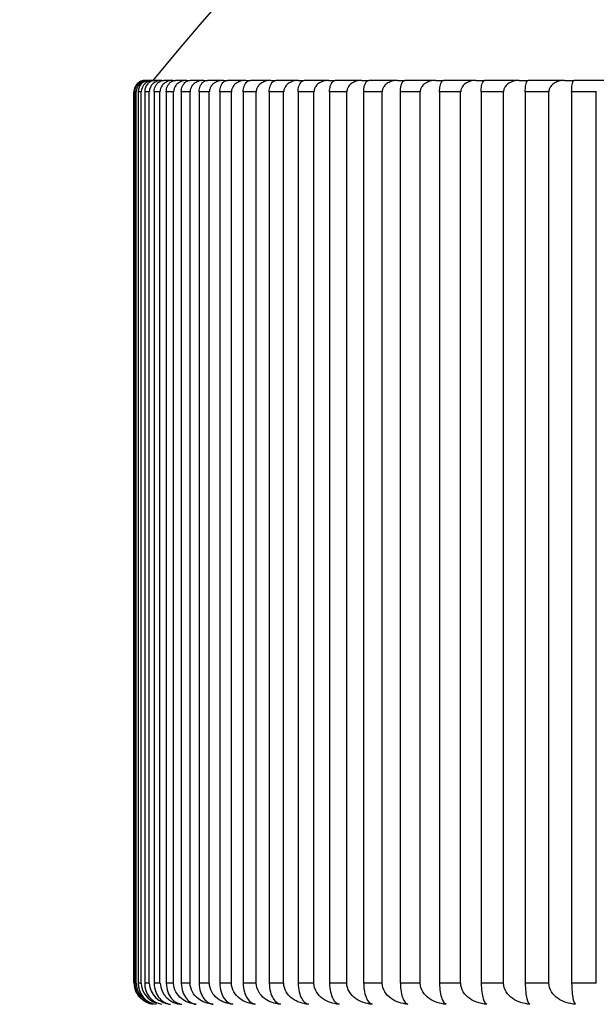
# Model space of a CAD drawing. Units: millimetres. Extents: x 0 to 1335, y 0 to 1805.
# Drawn here: x 614 to 619, y 1279 to 1286 of the extents above; entities that cross this region are included whole.
import ezdxf
from ezdxf import colors
from ezdxf.entities.mleader import LeaderData, LeaderLine
from ezdxf.math import Vec2, Vec3

# ---------------------------------------------------------------- set-up
doc = ezdxf.new("R2010")
doc.units = ezdxf.units.MM
doc.layers.add('DV1_Défaut', color=7, linetype='Continuous')
doc.layers.add('Défaut', color=7, linetype='Continuous')

# ---------------------------------------------------------------- blocks, each defined once
blk = doc.blocks.new('_DOT')
at = {"color": 0}
blk.add_line((0, 0), (-1, 0), dxfattribs=at)
at = {"color": 0, "const_width": 0.333}
blk.add_lwpolyline([(-0.1665, 0, 1), (0.1665, 0, 1)], format="xyb", close=True, dxfattribs=at)
blk = doc.blocks.new('SE')
at = {"layer": 'DV1_Défaut', "color": 7, "linetype": 'Continuous'}
for p, q in [((615.3624, 1285.6527), (615.3462, 1285.6527)), ((615.4007, 1285.6527), (615.3683, 1285.6527)), ((615.4007, 1285.6527), (615.4106, 1285.6527)), ((615.4591, 1285.6527), (615.4106, 1285.6527)), ((615.4591, 1285.6527), (615.473, 1285.6527)), ((615.4591, 1285.6527), (615.4592, 1285.6527)), ((615.5376, 1285.6527), (615.473, 1285.6527)), ((615.5376, 1285.6527), (615.5554, 1285.6527)), ((615.6359, 1285.6527), (615.5554, 1285.6527)), ((615.6359, 1285.6527), (615.6576, 1285.6527)), ((615.7541, 1285.6527), (615.6576, 1285.6527)), ((615.7541, 1285.6527), (615.7796, 1285.6527)), ((615.8918, 1285.6527), (615.7796, 1285.6527)), ((615.8918, 1285.6527), (615.9212, 1285.6527)), ((616.0489, 1285.6527), (615.9212, 1285.6527)), ((616.0489, 1285.6527), (616.0821, 1285.6527)), ((616.2253, 1285.6527), (616.0821, 1285.6527)), ((616.2253, 1285.6527), (616.2622, 1285.6527)), ((616.4206, 1285.6527), (616.2622, 1285.6527)), ((616.4206, 1285.6527), (616.4613, 1285.6527)), ((616.6347, 1285.6527), (616.4613, 1285.6527)), ((616.6347, 1285.6527), (616.679, 1285.6527)), ((616.8671, 1285.6527), (616.679, 1285.6527)), ((616.8671, 1285.6527), (616.915, 1285.6527)), ((617.1176, 1285.6527), (616.915, 1285.6527)), ((617.1176, 1285.6527), (617.169, 1285.6527)), ((617.3859, 1285.6527), (617.169, 1285.6527)), ((617.3859, 1285.6527), (617.4408, 1285.6527)), ((617.6716, 1285.6527), (617.4408, 1285.6527)), ((617.6716, 1285.6527), (617.7298, 1285.6527)), ((617.9742, 1285.6527), (617.7298, 1285.6527)), ((617.9742, 1285.6527), (618.0357, 1285.6527)), ((618.2934, 1285.6527), (618.0357, 1285.6527)), ((618.2934, 1285.6527), (618.3582, 1285.6527)), ((618.6288, 1285.6527), (618.3582, 1285.6527)), ((615.2626, 1285.5727), (615.262, 1285.5727)), ((615.262, 1285.5727), (615.262, 1279.3027)), ((615.2626, 1279.3027), (615.2626, 1285.5727)), ((615.2632, 1285.5727), (615.2626, 1285.5727)), ((615.2676, 1285.5727), (615.2676, 1279.3027)), ((615.278, 1285.5727), (615.2676, 1285.5727)), ((615.278, 1279.3027), (615.278, 1285.5727)), ((615.2786, 1285.5727), (615.278, 1285.5727)), ((615.2928, 1285.5727), (615.2928, 1279.3027)), ((615.3136, 1285.5727), (615.2928, 1285.5727)), ((615.3136, 1279.3027), (615.3136, 1285.5727)), ((615.3142, 1285.5727), (615.3136, 1285.5727)), ((615.3383, 1285.5727), (615.3383, 1279.3027)), ((615.3694, 1285.5727), (615.3383, 1285.5727)), ((615.3694, 1279.3027), (615.3694, 1285.5727)), ((615.3701, 1285.5727), (615.3694, 1285.5727)), ((615.4039, 1285.5727), (615.4039, 1279.3027)), ((615.4453, 1285.5727), (615.4039, 1285.5727)), ((615.4453, 1279.3027), (615.4453, 1285.5727)), ((615.446, 1285.5727), (615.4453, 1285.5727)), ((615.4896, 1285.5727), (615.4896, 1279.3027)), ((615.5413, 1285.5727), (615.4896, 1285.5727)), ((615.5413, 1279.3027), (615.5413, 1285.5727)), ((615.542, 1285.5727), (615.5413, 1285.5727)), ((615.5953, 1285.5727), (615.5953, 1279.3027)), ((615.6572, 1285.5727), (615.5953, 1285.5727)), ((615.6572, 1279.3027), (615.6572, 1285.5727)), ((615.6579, 1285.5727), (615.6572, 1285.5727)), ((615.7209, 1285.5727), (615.7209, 1279.3027)), ((615.7928, 1285.5727), (615.7209, 1285.5727)), ((615.7928, 1279.3027), (615.7928, 1285.5727)), ((615.7936, 1285.5727), (615.7928, 1285.5727)), ((615.8661, 1285.5727), (615.8661, 1279.3027)), ((615.948, 1285.5727), (615.8661, 1285.5727)), ((615.948, 1279.3027), (615.948, 1285.5727)), ((615.9488, 1285.5727), (615.948, 1285.5727)), ((616.0307, 1285.5727), (616.0307, 1279.3027)), ((616.1225, 1285.5727), (616.0307, 1285.5727)), ((616.1225, 1279.3027), (616.1225, 1285.5727)), ((616.1233, 1285.5727), (616.1225, 1285.5727)), ((616.2146, 1285.5727), (616.2146, 1279.3027)), ((616.3162, 1285.5727), (616.2146, 1285.5727)), ((616.3162, 1279.3027), (616.3162, 1285.5727)), ((616.317, 1285.5727), (616.3162, 1285.5727)), ((616.4174, 1285.5727), (616.4174, 1279.3027)), ((616.5287, 1285.5727), (616.4174, 1285.5727)), ((616.5287, 1279.3027), (616.5287, 1285.5727)), ((616.5294, 1285.5727), (616.5287, 1285.5727)), ((616.639, 1285.5727), (616.639, 1279.3027)), ((616.7597, 1285.5727), (616.639, 1285.5727)), ((616.7597, 1279.3027), (616.7597, 1285.5727)), ((616.7605, 1285.5727), (616.7597, 1285.5727)), ((616.879, 1285.5727), (616.879, 1279.3027)), ((617.009, 1285.5727), (616.879, 1285.5727)), ((617.009, 1279.3027), (617.009, 1285.5727)), ((617.0098, 1285.5727), (617.009, 1285.5727)), ((617.137, 1285.5727), (617.137, 1279.3027)), ((617.2761, 1285.5727), (617.137, 1285.5727)), ((617.2761, 1279.3027), (617.2761, 1285.5727)), ((617.277, 1285.5727), (617.2761, 1285.5727)), ((617.4128, 1285.5727), (617.4128, 1279.3027)), ((617.5608, 1285.5727), (617.4128, 1285.5727)), ((617.5608, 1279.3027), (617.5608, 1285.5727)), ((617.5617, 1285.5727), (617.5608, 1285.5727)), ((617.7059, 1285.5727), (617.7059, 1279.3027)), ((617.8627, 1285.5727), (617.7059, 1285.5727)), ((617.8627, 1279.3027), (617.8627, 1285.5727)), ((617.8635, 1285.5727), (617.8627, 1285.5727)), ((618.016, 1285.5727), (618.016, 1279.3027)), ((618.1813, 1285.5727), (618.016, 1285.5727)), ((618.1813, 1279.3027), (618.1813, 1285.5727)), ((618.1821, 1285.5727), (618.1813, 1285.5727)), ((618.3425, 1285.5727), (618.3425, 1279.3027)), ((618.5161, 1285.5727), (618.3425, 1285.5727)), ((618.5161, 1279.3027), (618.5161, 1285.5727)), ((618.517, 1285.5727), (618.5161, 1285.5727)), ((615.2626, 1279.3027), (615.262, 1279.3027)), ((615.2632, 1279.3027), (615.2626, 1279.3027)), ((615.278, 1279.3027), (615.2676, 1279.3027)), ((615.2786, 1279.3027), (615.278, 1279.3027)), ((615.3136, 1279.3027), (615.2928, 1279.3027)), ((615.3142, 1279.3027), (615.3136, 1279.3027)), ((615.3694, 1279.3027), (615.3383, 1279.3027)), ((615.3701, 1279.3027), (615.3694, 1279.3027)), ((615.4453, 1279.3027), (615.4039, 1279.3027)), ((615.446, 1279.3027), (615.4453, 1279.3027)), ((615.5413, 1279.3027), (615.4896, 1279.3027)), ((615.542, 1279.3027), (615.5413, 1279.3027)), ((615.6572, 1279.3027), (615.5953, 1279.3027)), ((615.6579, 1279.3027), (615.6572, 1279.3027)), ((615.7928, 1279.3027), (615.7209, 1279.3027)), ((615.7936, 1279.3027), (615.7928, 1279.3027)), ((615.948, 1279.3027), (615.8661, 1279.3027)), ((615.9488, 1279.3027), (615.948, 1279.3027)), ((616.1225, 1279.3027), (616.0307, 1279.3027)), ((616.1233, 1279.3027), (616.1225, 1279.3027)), ((616.3162, 1279.3027), (616.2146, 1279.3027)), ((616.317, 1279.3027), (616.3162, 1279.3027)), ((616.5287, 1279.3027), (616.4174, 1279.3027)), ((616.5294, 1279.3027), (616.5287, 1279.3027)), ((616.7597, 1279.3027), (616.639, 1279.3027)), ((616.7605, 1279.3027), (616.7597, 1279.3027)), ((617.009, 1279.3027), (616.879, 1279.3027)), ((617.0098, 1279.3027), (617.009, 1279.3027)), ((617.2761, 1279.3027), (617.137, 1279.3027)), ((617.277, 1279.3027), (617.2761, 1279.3027)), ((617.5608, 1279.3027), (617.4128, 1279.3027)), ((617.5617, 1279.3027), (617.5608, 1279.3027)), ((617.8627, 1279.3027), (617.7059, 1279.3027)), ((617.8635, 1279.3027), (617.8627, 1279.3027)), ((618.1813, 1279.3027), (618.016, 1279.3027)), ((618.1821, 1279.3027), (618.1813, 1279.3027)), ((618.5161, 1279.3027), (618.3425, 1279.3027)), ((618.517, 1279.3027), (618.5161, 1279.3027))]:
    blk.add_line(p, q, dxfattribs=at)
for centre, radius, start, end in [((630.112, 1273.6656), 18.98, 39.1659, 140.8341), ((615.3426, 1285.5727), 0.08, 90, 180), ((615.3472, 1285.5737), 0.079, 90.70775, 180.72987), ((615.3604, 1285.5709), 0.0818, 88.60511, 178.74843), ((615.371, 1285.5751), 0.0776, 91.9413, 181.7747), ((615.3974, 1285.5695), 0.0832, 87.71377, 177.81738), ((615.415, 1285.5765), 0.0763, 93.31704, 182.84667), ((615.4546, 1285.5682), 0.0847, 86.91488, 176.92995), ((615.4139, 1279.3035), 0.1506, 180.28252, 228.9246), ((615.4165, 1279.3008), 0.1483, 179.28016, 263.19981), ((615.4316, 1279.3061), 0.153, 181.25308, 248.8641), ((615.4394, 1279.2983), 0.1461, 178.25078, 261.97444), ((615.4695, 1279.3086), 0.1554, 182.18594, 251.86589), ((615.4827, 1279.2957), 0.144, 177.20024, 260.61313), ((615.5276, 1279.3112), 0.1578, 183.07778, 266.98533), ((615.6059, 1279.3137), 0.1602, 183.92602, 267.7058)]:
    blk.add_arc(centre, radius, start, end, dxfattribs=at)
for points, knots in [([(615.4044, 1285.5727), (615.4044, 1285.5798), (615.4053, 1285.5869), (615.4068, 1285.5935), (615.4083, 1285.6002), (615.4106, 1285.6064), (615.4132, 1285.612), (615.417, 1285.6198), (615.4217, 1285.6264), (615.4268, 1285.6318), (615.4338, 1285.6393), (615.4417, 1285.6446), (615.4498, 1285.648), (615.4573, 1285.6512), (615.4652, 1285.6527), (615.473, 1285.6527)], [0, 0, 0, 0, 0.139452, 0.139452, 0.139452, 0.279085, 0.279085, 0.279085, 0.475062, 0.475062, 0.475062, 0.746105, 0.746105, 0.746105, 1, 1, 1, 1]), ([(615.5376, 1285.6527), (615.5367, 1285.6527), (615.5357, 1285.6527), (615.5348, 1285.6527), (615.5207, 1285.6523), (615.5064, 1285.6491), (615.4933, 1285.6427), (615.4844, 1285.6385), (615.4759, 1285.6327), (615.4686, 1285.6253), (615.463, 1285.6198), (615.458, 1285.6132), (615.4542, 1285.6057), (615.4511, 1285.5998), (615.4487, 1285.5931), (615.4473, 1285.5862), (615.4465, 1285.5818), (615.446, 1285.5772), (615.446, 1285.5727)], [0, 0, 0, 0, 0.022186, 0.022186, 0.022186, 0.367014, 0.367014, 0.367014, 0.597905, 0.597905, 0.597905, 0.771455, 0.771455, 0.771455, 0.911165, 0.911165, 0.911165, 1, 1, 1, 1]), ([(615.4901, 1285.5727), (615.4901, 1285.5798), (615.4909, 1285.5869), (615.4924, 1285.5935), (615.4938, 1285.6002), (615.496, 1285.6064), (615.4985, 1285.612), (615.5021, 1285.6198), (615.5066, 1285.6264), (615.5114, 1285.6318), (615.518, 1285.6393), (615.5256, 1285.6446), (615.5333, 1285.648), (615.5405, 1285.6512), (615.5479, 1285.6527), (615.5554, 1285.6527)], [0, 0, 0, 0, 0.139452, 0.139452, 0.139452, 0.279085, 0.279085, 0.279085, 0.475062, 0.475062, 0.475062, 0.746105, 0.746105, 0.746105, 1, 1, 1, 1]), ([(615.6359, 1285.6527), (615.635, 1285.6527), (615.634, 1285.6527), (615.6331, 1285.6527), (615.6186, 1285.6523), (615.6039, 1285.6491), (615.5905, 1285.6427), (615.5814, 1285.6385), (615.5727, 1285.6327), (615.5651, 1285.6253), (615.5594, 1285.6198), (615.5543, 1285.6132), (615.5504, 1285.6057), (615.5472, 1285.5998), (615.5447, 1285.5931), (615.5434, 1285.5862), (615.5425, 1285.5818), (615.542, 1285.5772), (615.542, 1285.5727)], [0, 0, 0, 0, 0.022248, 0.022248, 0.022248, 0.367083, 0.367083, 0.367083, 0.597953, 0.597953, 0.597953, 0.771493, 0.771493, 0.771493, 0.911197, 0.911197, 0.911197, 1, 1, 1, 1]), ([(615.5958, 1285.5727), (615.5958, 1285.5798), (615.5966, 1285.5869), (615.5979, 1285.5935), (615.5993, 1285.6002), (615.6013, 1285.6064), (615.6038, 1285.612), (615.6071, 1285.6198), (615.6114, 1285.6264), (615.6159, 1285.6318), (615.6223, 1285.6393), (615.6294, 1285.6446), (615.6367, 1285.648), (615.6435, 1285.6512), (615.6506, 1285.6527), (615.6576, 1285.6527)], [0, 0, 0, 0, 0.139452, 0.139452, 0.139452, 0.279085, 0.279085, 0.279085, 0.475062, 0.475062, 0.475062, 0.746105, 0.746105, 0.746105, 1, 1, 1, 1]), ([(615.7541, 1285.6527), (615.7531, 1285.6527), (615.7521, 1285.6527), (615.7511, 1285.6527), (615.7363, 1285.6523), (615.7213, 1285.6491), (615.7075, 1285.6427), (615.6982, 1285.6385), (615.6893, 1285.6327), (615.6816, 1285.6253), (615.6757, 1285.6197), (615.6705, 1285.6131), (615.6665, 1285.6057), (615.6632, 1285.5998), (615.6607, 1285.5931), (615.6593, 1285.5862), (615.6584, 1285.5818), (615.6579, 1285.5772), (615.6579, 1285.5727)], [0, 0, 0, 0, 0.022305, 0.022305, 0.022305, 0.367145, 0.367145, 0.367145, 0.597996, 0.597996, 0.597996, 0.771526, 0.771526, 0.771526, 0.911226, 0.911226, 0.911226, 1, 1, 1, 1]), ([(615.7213, 1285.5727), (615.7213, 1285.5798), (615.722, 1285.5869), (615.7233, 1285.5935), (615.7246, 1285.6002), (615.7265, 1285.6064), (615.7288, 1285.612), (615.732, 1285.6198), (615.736, 1285.6264), (615.7403, 1285.6318), (615.7463, 1285.6393), (615.753, 1285.6446), (615.7599, 1285.648), (615.7663, 1285.6512), (615.773, 1285.6527), (615.7796, 1285.6527)], [0, 0, 0, 0, 0.139452, 0.139452, 0.139452, 0.279085, 0.279085, 0.279085, 0.475062, 0.475062, 0.475062, 0.746105, 0.746105, 0.746105, 1, 1, 1, 1]), ([(615.8918, 1285.6527), (615.8908, 1285.6527), (615.8898, 1285.6527), (615.8888, 1285.6527), (615.8737, 1285.6523), (615.8583, 1285.6491), (615.8442, 1285.6427), (615.8347, 1285.6385), (615.8256, 1285.6327), (615.8177, 1285.6253), (615.8118, 1285.6197), (615.8064, 1285.6131), (615.8023, 1285.6057), (615.799, 1285.5998), (615.7964, 1285.5931), (615.795, 1285.5862), (615.794, 1285.5818), (615.7936, 1285.5772), (615.7936, 1285.5727)], [0, 0, 0, 0, 0.022355, 0.022355, 0.022355, 0.367201, 0.367201, 0.367201, 0.598034, 0.598034, 0.598034, 0.771556, 0.771556, 0.771556, 0.911252, 0.911252, 0.911252, 1, 1, 1, 1]), ([(615.8665, 1285.5727), (615.8665, 1285.5798), (615.8671, 1285.5869), (615.8684, 1285.5935), (615.8696, 1285.6002), (615.8714, 1285.6064), (615.8735, 1285.612), (615.8765, 1285.6198), (615.8802, 1285.6264), (615.8843, 1285.6318), (615.8899, 1285.6393), (615.8962, 1285.6446), (615.9026, 1285.648), (615.9087, 1285.6512), (615.915, 1285.6527), (615.9212, 1285.6527)], [0, 0, 0, 0, 0.139452, 0.139452, 0.139452, 0.279085, 0.279085, 0.279085, 0.475062, 0.475062, 0.475062, 0.746105, 0.746105, 0.746105, 1, 1, 1, 1]), ([(616.0489, 1285.6527), (616.0479, 1285.6527), (616.0469, 1285.6527), (616.0459, 1285.6527), (616.0305, 1285.6523), (616.0148, 1285.6491), (616.0004, 1285.6427), (615.9908, 1285.6385), (615.9814, 1285.6327), (615.9734, 1285.6253), (615.9673, 1285.6197), (615.9619, 1285.6131), (615.9577, 1285.6057), (615.9543, 1285.5998), (615.9517, 1285.5931), (615.9502, 1285.5862), (615.9492, 1285.5818), (615.9488, 1285.5772), (615.9488, 1285.5727)], [0, 0, 0, 0, 0.022401, 0.022401, 0.022401, 0.367252, 0.367252, 0.367252, 0.598069, 0.598069, 0.598069, 0.771583, 0.771583, 0.771583, 0.911275, 0.911275, 0.911275, 1, 1, 1, 1]), ([(616.0311, 1285.5727), (616.0311, 1285.5798), (616.0317, 1285.5869), (616.0328, 1285.5935), (616.034, 1285.6002), (616.0357, 1285.6064), (616.0377, 1285.612), (616.0404, 1285.6198), (616.0439, 1285.6264), (616.0477, 1285.6318), (616.0529, 1285.6393), (616.0588, 1285.6446), (616.0648, 1285.648), (616.0705, 1285.6512), (616.0763, 1285.6527), (616.0821, 1285.6527)], [0, 0, 0, 0, 0.139452, 0.139452, 0.139452, 0.279085, 0.279085, 0.279085, 0.475062, 0.475062, 0.475062, 0.746105, 0.746105, 0.746105, 1, 1, 1, 1]), ([(616.2253, 1285.6527), (616.2243, 1285.6527), (616.2232, 1285.6527), (616.2222, 1285.6527), (616.2065, 1285.6523), (616.1905, 1285.6491), (616.1759, 1285.6427), (616.1661, 1285.6385), (616.1566, 1285.6327), (616.1484, 1285.6253), (616.1422, 1285.6197), (616.1366, 1285.6131), (616.1324, 1285.6057), (616.1289, 1285.5997), (616.1263, 1285.5931), (616.1248, 1285.5862), (616.1238, 1285.5818), (616.1233, 1285.5772), (616.1233, 1285.5727)], [0, 0, 0, 0, 0.022442, 0.022442, 0.022442, 0.367297, 0.367297, 0.367297, 0.5981, 0.5981, 0.5981, 0.771608, 0.771608, 0.771608, 0.911295, 0.911295, 0.911295, 1, 1, 1, 1]), ([(616.2149, 1285.5727), (616.2149, 1285.5798), (616.2155, 1285.5869), (616.2166, 1285.5935), (616.2176, 1285.6002), (616.2192, 1285.6064), (616.221, 1285.612), (616.2236, 1285.6198), (616.2269, 1285.6264), (616.2304, 1285.6318), (616.2352, 1285.6393), (616.2406, 1285.6446), (616.2462, 1285.648), (616.2514, 1285.6512), (616.2569, 1285.6527), (616.2622, 1285.6527)], [0, 0, 0, 0, 0.139452, 0.139452, 0.139452, 0.279085, 0.279085, 0.279085, 0.475062, 0.475062, 0.475062, 0.746105, 0.746105, 0.746105, 1, 1, 1, 1]), ([(616.4206, 1285.6527), (616.4196, 1285.6527), (616.4185, 1285.6527), (616.4175, 1285.6527), (616.4015, 1285.6523), (616.3853, 1285.6491), (616.3704, 1285.6427), (616.3604, 1285.6385), (616.3508, 1285.6327), (616.3424, 1285.6253), (616.3362, 1285.6197), (616.3305, 1285.6131), (616.3262, 1285.6057), (616.3227, 1285.5997), (616.32, 1285.5931), (616.3184, 1285.5862), (616.3175, 1285.5818), (616.317, 1285.5772), (616.317, 1285.5727)], [0, 0, 0, 0, 0.022478, 0.022478, 0.022478, 0.367337, 0.367337, 0.367337, 0.598128, 0.598128, 0.598128, 0.771629, 0.771629, 0.771629, 0.911314, 0.911314, 0.911314, 1, 1, 1, 1]), ([(616.4178, 1285.5727), (616.4178, 1285.5798), (616.4183, 1285.5869), (616.4193, 1285.5935), (616.4202, 1285.6002), (616.4217, 1285.6064), (616.4234, 1285.612), (616.4257, 1285.6198), (616.4287, 1285.6264), (616.4319, 1285.6318), (616.4364, 1285.6393), (616.4414, 1285.6446), (616.4465, 1285.648), (616.4513, 1285.6512), (616.4563, 1285.6527), (616.4613, 1285.6527)], [0, 0, 0, 0, 0.139452, 0.139452, 0.139452, 0.279085, 0.279085, 0.279085, 0.475062, 0.475062, 0.475062, 0.746105, 0.746105, 0.746105, 1, 1, 1, 1]), ([(616.6347, 1285.6527), (616.6336, 1285.6527), (616.6325, 1285.6527), (616.6314, 1285.6527), (616.6152, 1285.6523), (616.5988, 1285.6491), (616.5837, 1285.6427), (616.5735, 1285.6385), (616.5638, 1285.6327), (616.5553, 1285.6253), (616.5489, 1285.6197), (616.5432, 1285.6131), (616.5388, 1285.6057), (616.5352, 1285.5997), (616.5325, 1285.5931), (616.5309, 1285.5862), (616.53, 1285.5818), (616.5294, 1285.5772), (616.5294, 1285.5727)], [0, 0, 0, 0, 0.02251, 0.02251, 0.02251, 0.367372, 0.367372, 0.367372, 0.598153, 0.598153, 0.598153, 0.771648, 0.771648, 0.771648, 0.91133, 0.91133, 0.91133, 1, 1, 1, 1]), ([(616.6393, 1285.5727), (616.6393, 1285.5798), (616.6398, 1285.5869), (616.6407, 1285.5935), (616.6416, 1285.6002), (616.6429, 1285.6064), (616.6444, 1285.612), (616.6466, 1285.6198), (616.6493, 1285.6264), (616.6522, 1285.6318), (616.6563, 1285.6393), (616.6609, 1285.6446), (616.6655, 1285.648), (616.6699, 1285.6512), (616.6744, 1285.6527), (616.679, 1285.6527)], [0, 0, 0, 0, 0.139452, 0.139452, 0.139452, 0.279085, 0.279085, 0.279085, 0.475062, 0.475062, 0.475062, 0.746105, 0.746105, 0.746105, 1, 1, 1, 1]), ([(616.8671, 1285.6527), (616.866, 1285.6527), (616.8649, 1285.6527), (616.8638, 1285.6527), (616.8474, 1285.6523), (616.8307, 1285.6491), (616.8155, 1285.6427), (616.8052, 1285.6385), (616.7953, 1285.6327), (616.7867, 1285.6253), (616.7802, 1285.6197), (616.7744, 1285.6131), (616.77, 1285.6057), (616.7664, 1285.5997), (616.7636, 1285.5931), (616.762, 1285.5862), (616.761, 1285.5818), (616.7605, 1285.5772), (616.7605, 1285.5727)], [0, 0, 0, 0, 0.022539, 0.022539, 0.022539, 0.367404, 0.367404, 0.367404, 0.598174, 0.598174, 0.598174, 0.771665, 0.771665, 0.771665, 0.911345, 0.911345, 0.911345, 1, 1, 1, 1]), ([(616.8793, 1285.5727), (616.8793, 1285.5798), (616.8797, 1285.5869), (616.8805, 1285.5935), (616.8813, 1285.6002), (616.8824, 1285.6064), (616.8838, 1285.612), (616.8858, 1285.6198), (616.8882, 1285.6264), (616.8909, 1285.6318), (616.8945, 1285.6393), (616.8987, 1285.6446), (616.9029, 1285.648), (616.9068, 1285.6512), (616.9109, 1285.6527), (616.915, 1285.6527)], [0, 0, 0, 0, 0.139452, 0.139452, 0.139452, 0.279085, 0.279085, 0.279085, 0.475062, 0.475062, 0.475062, 0.746105, 0.746105, 0.746105, 1, 1, 1, 1]), ([(617.1176, 1285.6527), (617.1165, 1285.6527), (617.1154, 1285.6527), (617.1143, 1285.6527), (617.0977, 1285.6523), (617.0808, 1285.6491), (617.0654, 1285.6427), (617.055, 1285.6385), (617.0449, 1285.6327), (617.0363, 1285.6253), (617.0298, 1285.6197), (617.0239, 1285.6131), (617.0194, 1285.6057), (617.0157, 1285.5997), (617.0129, 1285.5931), (617.0113, 1285.5862), (617.0103, 1285.5818), (617.0098, 1285.5772), (617.0098, 1285.5727)], [0, 0, 0, 0, 0.022563, 0.022563, 0.022563, 0.367431, 0.367431, 0.367431, 0.598193, 0.598193, 0.598193, 0.77168, 0.77168, 0.77168, 0.911357, 0.911357, 0.911357, 1, 1, 1, 1]), ([(617.1373, 1285.5727), (617.1373, 1285.5798), (617.1377, 1285.5869), (617.1384, 1285.5935), (617.1391, 1285.6002), (617.1401, 1285.6064), (617.1413, 1285.612), (617.1431, 1285.6198), (617.1453, 1285.6264), (617.1476, 1285.6318), (617.1509, 1285.6393), (617.1545, 1285.6446), (617.1583, 1285.648), (617.1618, 1285.6512), (617.1654, 1285.6527), (617.169, 1285.6527)], [0, 0, 0, 0, 0.139452, 0.139452, 0.139452, 0.279085, 0.279085, 0.279085, 0.475062, 0.475062, 0.475062, 0.746105, 0.746105, 0.746105, 1, 1, 1, 1]), ([(617.3859, 1285.6527), (617.3848, 1285.6527), (617.3837, 1285.6527), (617.3826, 1285.6527), (617.3658, 1285.6523), (617.3487, 1285.6491), (617.3331, 1285.6427), (617.3226, 1285.6385), (617.3125, 1285.6327), (617.3037, 1285.6253), (617.2971, 1285.6197), (617.2912, 1285.6131), (617.2866, 1285.6057), (617.283, 1285.5997), (617.2801, 1285.5931), (617.2785, 1285.5862), (617.2775, 1285.5818), (617.277, 1285.5772), (617.277, 1285.5727)], [0, 0, 0, 0, 0.022585, 0.022585, 0.022585, 0.367455, 0.367455, 0.367455, 0.598209, 0.598209, 0.598209, 0.771693, 0.771693, 0.771693, 0.911368, 0.911368, 0.911368, 1, 1, 1, 1]), ([(617.413, 1285.5727), (617.413, 1285.5798), (617.4133, 1285.5869), (617.414, 1285.5935), (617.4146, 1285.6002), (617.4155, 1285.6064), (617.4166, 1285.612), (617.4181, 1285.6198), (617.42, 1285.6264), (617.422, 1285.6318), (617.4249, 1285.6393), (617.4281, 1285.6446), (617.4314, 1285.648), (617.4344, 1285.6512), (617.4376, 1285.6527), (617.4408, 1285.6527)], [0, 0, 0, 0, 0.139452, 0.139452, 0.139452, 0.279085, 0.279085, 0.279085, 0.475062, 0.475062, 0.475062, 0.746105, 0.746105, 0.746105, 1, 1, 1, 1]), ([(617.6716, 1285.6527), (617.6704, 1285.6527), (617.6693, 1285.6527), (617.6682, 1285.6527), (617.6513, 1285.6523), (617.6341, 1285.6491), (617.6183, 1285.6427), (617.6077, 1285.6385), (617.5975, 1285.6327), (617.5887, 1285.6253), (617.582, 1285.6197), (617.576, 1285.6131), (617.5714, 1285.6057), (617.5677, 1285.5997), (617.5648, 1285.5931), (617.5632, 1285.5862), (617.5622, 1285.5818), (617.5617, 1285.5772), (617.5617, 1285.5727)], [0, 0, 0, 0, 0.022603, 0.022603, 0.022603, 0.367475, 0.367475, 0.367475, 0.598223, 0.598223, 0.598223, 0.771704, 0.771704, 0.771704, 0.911378, 0.911378, 0.911378, 1, 1, 1, 1]), ([(617.7061, 1285.5727), (617.7061, 1285.5798), (617.7064, 1285.5869), (617.7069, 1285.5935), (617.7074, 1285.6002), (617.7082, 1285.6064), (617.7091, 1285.612), (617.7104, 1285.6198), (617.7121, 1285.6264), (617.7138, 1285.6318), (617.7162, 1285.6393), (617.719, 1285.6446), (617.7218, 1285.648), (617.7244, 1285.6512), (617.7271, 1285.6527), (617.7298, 1285.6527)], [0, 0, 0, 0, 0.139452, 0.139452, 0.139452, 0.279085, 0.279085, 0.279085, 0.475062, 0.475062, 0.475062, 0.746105, 0.746105, 0.746105, 1, 1, 1, 1]), ([(617.9742, 1285.6527), (617.9731, 1285.6527), (617.9719, 1285.6527), (617.9708, 1285.6527), (617.9538, 1285.6523), (617.9365, 1285.6491), (617.9206, 1285.6427), (617.9099, 1285.6385), (617.8996, 1285.6327), (617.8907, 1285.6253), (617.884, 1285.6197), (617.878, 1285.6131), (617.8733, 1285.6057), (617.8696, 1285.5997), (617.8667, 1285.5931), (617.8651, 1285.5862), (617.8641, 1285.5818), (617.8635, 1285.5772), (617.8635, 1285.5727)], [0, 0, 0, 0, 0.022618, 0.022618, 0.022618, 0.367492, 0.367492, 0.367492, 0.598235, 0.598235, 0.598235, 0.771713, 0.771713, 0.771713, 0.911385, 0.911385, 0.911385, 1, 1, 1, 1]), ([(618.0161, 1285.5727), (618.0161, 1285.5798), (618.0163, 1285.5869), (618.0168, 1285.5935), (618.0172, 1285.6002), (618.0179, 1285.6064), (618.0186, 1285.612), (618.0197, 1285.6198), (618.0211, 1285.6264), (618.0225, 1285.6318), (618.0245, 1285.6393), (618.0268, 1285.6446), (618.0291, 1285.648), (618.0313, 1285.6512), (618.0335, 1285.6527), (618.0357, 1285.6527)], [0, 0, 0, 0, 0.139452, 0.139452, 0.139452, 0.279085, 0.279085, 0.279085, 0.475062, 0.475062, 0.475062, 0.746105, 0.746105, 0.746105, 1, 1, 1, 1]), ([(618.2934, 1285.6527), (618.2923, 1285.6527), (618.2912, 1285.6527), (618.29, 1285.6527), (618.2729, 1285.6523), (618.2555, 1285.6491), (618.2395, 1285.6427), (618.2287, 1285.6385), (618.2184, 1285.6327), (618.2095, 1285.6253), (618.2027, 1285.6197), (618.1966, 1285.6131), (618.192, 1285.6057), (618.1882, 1285.5997), (618.1853, 1285.5931), (618.1837, 1285.5862), (618.1826, 1285.5818), (618.1821, 1285.5772), (618.1821, 1285.5727)], [0, 0, 0, 0, 0.02263, 0.02263, 0.02263, 0.367505, 0.367505, 0.367505, 0.598244, 0.598244, 0.598244, 0.77172, 0.77172, 0.77172, 0.911391, 0.911391, 0.911391, 1, 1, 1, 1]), ([(618.3427, 1285.5727), (618.3427, 1285.5798), (618.3428, 1285.5869), (618.3432, 1285.5935), (618.3435, 1285.6002), (618.344, 1285.6064), (618.3447, 1285.612), (618.3455, 1285.6198), (618.3466, 1285.6264), (618.3477, 1285.6318), (618.3493, 1285.6393), (618.3511, 1285.6446), (618.3529, 1285.648), (618.3546, 1285.6512), (618.3564, 1285.6527), (618.3582, 1285.6527)], [0, 0, 0, 0, 0.139452, 0.139452, 0.139452, 0.279085, 0.279085, 0.279085, 0.475062, 0.475062, 0.475062, 0.746105, 0.746105, 0.746105, 1, 1, 1, 1]), ([(615.4044, 1279.3027), (615.4044, 1279.2583), (615.4219, 1279.2191), (615.4663, 1279.1696), (615.4926, 1279.157), (615.5193, 1279.1536)], [0, 0, 0, 0, 0.5, 0.5, 1, 1, 1, 1]), ([(615.4901, 1279.3027), (615.4901, 1279.2583), (615.5068, 1279.2191), (615.549, 1279.1696), (615.574, 1279.157), (615.5995, 1279.1536)], [0, 0, 0, 0, 0.5, 0.5, 1, 1, 1, 1]), ([(615.6994, 1279.1536), (615.6627, 1279.157), (615.6268, 1279.1696), (615.5664, 1279.2186), (615.542, 1279.2583), (615.542, 1279.3027)], [0, 0, 0, 0, 0.5, 0.5, 1, 1, 1, 1]), ([(615.5958, 1279.3027), (615.5958, 1279.2583), (615.6116, 1279.2191), (615.6516, 1279.1696), (615.6753, 1279.157), (615.6994, 1279.1536)], [0, 0, 0, 0, 0.5, 0.5, 1, 1, 1, 1]), ([(615.819, 1279.1536), (615.7815, 1279.157), (615.7447, 1279.1696), (615.6828, 1279.2186), (615.6579, 1279.2583), (615.6579, 1279.3027)], [0, 0, 0, 0, 0.5, 0.5, 1, 1, 1, 1]), ([(615.7213, 1279.3027), (615.7213, 1279.2583), (615.7362, 1279.2191), (615.7739, 1279.1696), (615.7962, 1279.157), (615.819, 1279.1536)], [0, 0, 0, 0, 0.5, 0.5, 1, 1, 1, 1]), ([(615.9581, 1279.1536), (615.9198, 1279.157), (615.8822, 1279.1696), (615.819, 1279.2186), (615.7936, 1279.2583), (615.7936, 1279.3027)], [0, 0, 0, 0, 0.5, 0.5, 1, 1, 1, 1]), ([(615.8665, 1279.3027), (615.8665, 1279.2583), (615.8804, 1279.2191), (615.9158, 1279.1696), (615.9368, 1279.157), (615.9581, 1279.1536)], [0, 0, 0, 0, 0.5, 0.5, 1, 1, 1, 1]), ([(616.1166, 1279.1536), (616.0775, 1279.157), (616.0392, 1279.1696), (615.9747, 1279.2186), (615.9488, 1279.2583), (615.9488, 1279.3027)], [0, 0, 0, 0, 0.5, 0.5, 1, 1, 1, 1]), ([(616.0311, 1279.3027), (616.0311, 1279.2583), (616.0441, 1279.2191), (616.0771, 1279.1696), (616.0967, 1279.157), (616.1166, 1279.1536)], [0, 0, 0, 0, 0.5, 0.5, 1, 1, 1, 1]), ([(616.2942, 1279.1536), (616.2544, 1279.157), (616.2153, 1279.1696), (616.1497, 1279.2186), (616.1233, 1279.2583), (616.1233, 1279.3027)], [0, 0, 0, 0, 0.5, 0.5, 1, 1, 1, 1]), ([(616.2149, 1279.3027), (616.2149, 1279.2583), (616.227, 1279.2191), (616.2576, 1279.1696), (616.2757, 1279.157), (616.2942, 1279.1536)], [0, 0, 0, 0, 0.5, 0.5, 1, 1, 1, 1]), ([(616.4907, 1279.1536), (616.4502, 1279.157), (616.4105, 1279.1696), (616.3438, 1279.2186), (616.317, 1279.2583), (616.317, 1279.3027)], [0, 0, 0, 0, 0.5, 0.5, 1, 1, 1, 1]), ([(616.4178, 1279.3027), (616.4178, 1279.2583), (616.4289, 1279.2191), (616.457, 1279.1696), (616.4737, 1279.157), (616.4907, 1279.1536)], [0, 0, 0, 0, 0.5, 0.5, 1, 1, 1, 1]), ([(616.7057, 1279.1536), (616.6647, 1279.157), (616.6244, 1279.1696), (616.5567, 1279.2186), (616.5294, 1279.2583), (616.5294, 1279.3027)], [0, 0, 0, 0, 0.5, 0.5, 1, 1, 1, 1]), ([(616.6393, 1279.3027), (616.6393, 1279.2583), (616.6494, 1279.2191), (616.6751, 1279.1696), (616.6903, 1279.157), (616.7057, 1279.1536)], [0, 0, 0, 0, 0.5, 0.5, 1, 1, 1, 1]), ([(616.9391, 1279.1536), (616.8975, 1279.157), (616.8567, 1279.1696), (616.7881, 1279.2186), (616.7605, 1279.2583), (616.7605, 1279.3027)], [0, 0, 0, 0, 0.5, 0.5, 1, 1, 1, 1]), ([(616.8793, 1279.3027), (616.8793, 1279.2583), (616.8884, 1279.2191), (616.9115, 1279.1696), (616.9252, 1279.157), (616.9391, 1279.1536)], [0, 0, 0, 0, 0.5, 0.5, 1, 1, 1, 1]), ([(617.1905, 1279.1536), (617.1484, 1279.157), (617.1071, 1279.1696), (617.0377, 1279.2186), (617.0098, 1279.2583), (617.0098, 1279.3027)], [0, 0, 0, 0, 0.5, 0.5, 1, 1, 1, 1]), ([(617.1373, 1279.3027), (617.1373, 1279.2583), (617.1454, 1279.2191), (617.1659, 1279.1696), (617.1781, 1279.157), (617.1905, 1279.1536)], [0, 0, 0, 0, 0.5, 0.5, 1, 1, 1, 1]), ([(617.4595, 1279.1536), (617.417, 1279.157), (617.3753, 1279.1696), (617.3052, 1279.2186), (617.277, 1279.2583), (617.277, 1279.3027)], [0, 0, 0, 0, 0.5, 0.5, 1, 1, 1, 1]), ([(617.413, 1279.3027), (617.413, 1279.2583), (617.4201, 1279.2191), (617.438, 1279.1696), (617.4487, 1279.157), (617.4595, 1279.1536)], [0, 0, 0, 0, 0.5, 0.5, 1, 1, 1, 1]), ([(617.7458, 1279.1536), (617.7029, 1279.157), (617.6608, 1279.1696), (617.5901, 1279.2186), (617.5617, 1279.2583), (617.5617, 1279.3027)], [0, 0, 0, 0, 0.5, 0.5, 1, 1, 1, 1]), ([(617.7061, 1279.3027), (617.7061, 1279.2583), (617.7121, 1279.2191), (617.7275, 1279.1696), (617.7366, 1279.157), (617.7458, 1279.1536)], [0, 0, 0, 0, 0.5, 0.5, 1, 1, 1, 1]), ([(618.049, 1279.1536), (618.0058, 1279.157), (617.9634, 1279.1696), (617.8922, 1279.2186), (617.8635, 1279.2583), (617.8635, 1279.3027)], [0, 0, 0, 0, 0.5, 0.5, 1, 1, 1, 1]), ([(618.0161, 1279.3027), (618.0161, 1279.2583), (618.0211, 1279.2191), (618.0338, 1279.1696), (618.0413, 1279.157), (618.049, 1279.1536)], [0, 0, 0, 0, 0.5, 0.5, 1, 1, 1, 1]), ([(618.3687, 1279.1536), (618.3252, 1279.157), (618.2826, 1279.1696), (618.211, 1279.2186), (618.1821, 1279.2583), (618.1821, 1279.3027)], [0, 0, 0, 0, 0.5, 0.5, 1, 1, 1, 1]), ([(618.3427, 1279.3027), (618.3427, 1279.2583), (618.3466, 1279.2191), (618.3567, 1279.1696), (618.3626, 1279.157), (618.3687, 1279.1536)], [0, 0, 0, 0, 0.5, 0.5, 1, 1, 1, 1])]:
    blk.add_open_spline(points, degree=3, knots=knots, dxfattribs=at)

msp = doc.modelspace()

# ---------------------------------------------------------------- block references
at = {"layer": 'Défaut'}
msp.add_blockref('SE', (0, 0), dxfattribs=at)

# ---------------------------------------------------------------- leaders
at = {"layer": 'Défaut', "color": 7, "linetype": 'Continuous'}
ml = msp.add_multileader_mtext('Standard', dxfattribs=at)
ml.set_content('{\\pxsm0.9;\\fSolid Edge ISO|b1||i0||c0|p34;\\W1.;10/08/2021\\P}', color=256)
ml.set_leader_properties()
ml.set_arrow_properties(name='DOT')
ml.build(insert=Vec2(0, 0))
ml.multileader.update_dxf_attribs({"leader_type": 0, "dogleg_length": 0, "arrow_head_size": 12})
ctx = ml.context
ctx.base_point, ctx.char_height, ctx.arrow_head_size, ctx.landing_gap_size = Vec3(1024.2395, 1798.1542), 12, 12, 4.2
notes = []
notes.append((ctx, [(0, (0, 0, 0), (0, 0), (1, 0), 1, [])]))
ctx.mtext.insert = Vec3(1026.2395, 1804.2743)
for ctx, leaders in notes:
    for number, flags, end, landing, length, lines in leaders:
        leader = LeaderData()
        leader.index, (leader.has_last_leader_line, leader.has_dogleg_vector, leader.attachment_direction) = number, flags
        leader.last_leader_point, leader.dogleg_vector, leader.dogleg_length = Vec3(end), Vec3(landing), length
        for number, points, colour, breaks in lines:
            line = LeaderLine()
            line.index, line.vertices, line.color, line.breaks = number, Vec3.list(points), colors.encode_raw_color(colour), breaks
            leader.lines.append(line)
        ctx.leaders.append(leader)

doc.saveas('drawing.dxf')
